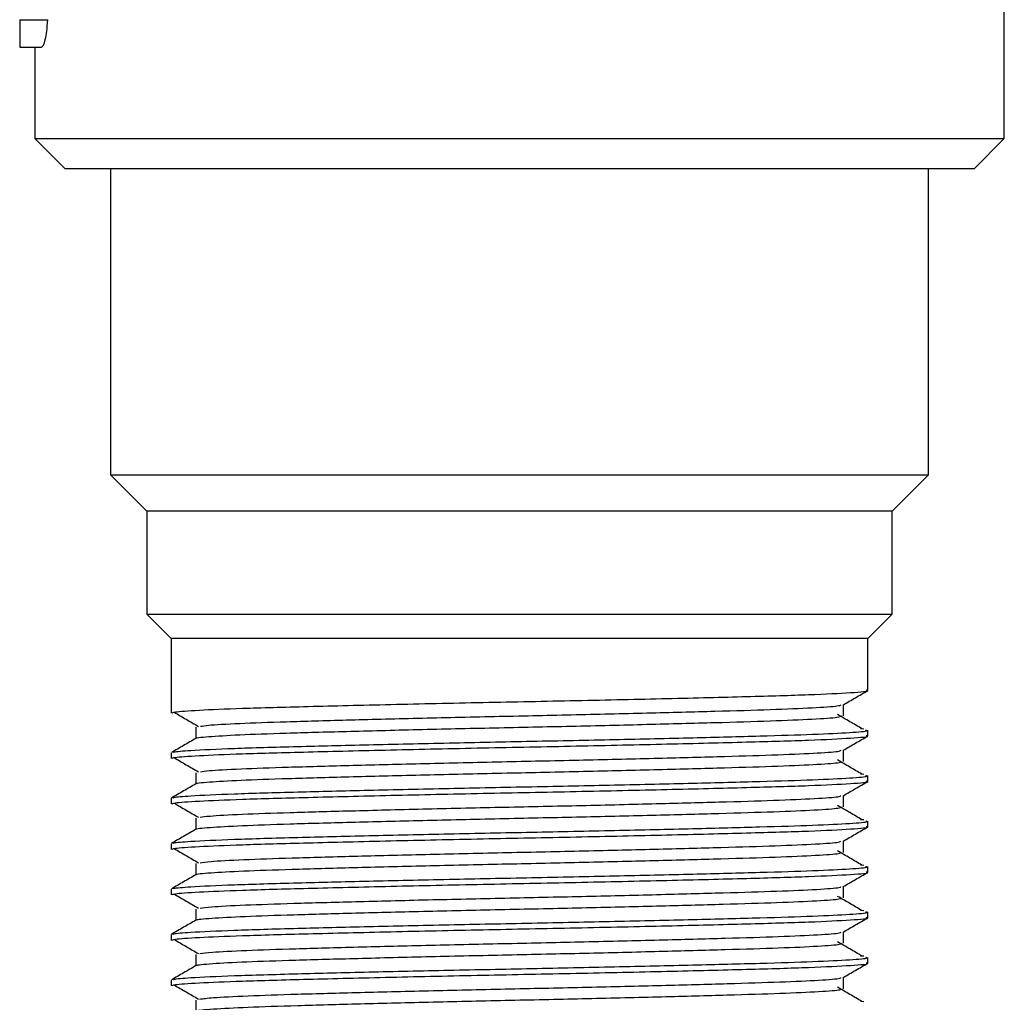
# Model space of a CAD drawing. Units: millimetres. Extents: x 3 to 2496, y 5 to 2495.
# Drawn here: x 1287 to 1320, y 675 to 707 of the extents above; entities that cross this region are included whole.
import ezdxf

# ---------------------------------------------------------------- set-up
doc = ezdxf.new("R2010")
doc.units = ezdxf.units.MM

msp = doc.modelspace()

# ---------------------------------------------------------------- linework, layer by layer
at = {"color": 7, "linetype": 'Continuous', "lineweight": 25}
for p, q in [((1319.556, 703.365), (1319.556, 726.365)), ((1287.056, 707.276), (1287.981, 707.276)), ((1287.056, 706.378), (1287.772, 706.378)), ((1287.556, 706.378), (1287.556, 703.365)), ((1287.556, 703.365), (1288.556, 702.365)), ((1287.556, 703.365), (1319.556, 703.365)), ((1318.556, 702.365), (1319.556, 703.365)), ((1318.556, 702.365), (1288.556, 702.365)), ((1290.056, 702.365), (1290.056, 692.265)), ((1317.056, 692.265), (1317.056, 702.365)), ((1290.056, 692.265), (1291.256, 691.065)), ((1290.056, 692.265), (1317.056, 692.265)), ((1315.856, 691.065), (1317.056, 692.265)), ((1291.256, 691.065), (1291.256, 687.665)), ((1315.856, 691.065), (1291.256, 691.065)), ((1315.856, 687.665), (1315.856, 691.065)), ((1291.256, 687.665), (1292.056, 686.865)), ((1291.256, 687.665), (1315.856, 687.665)), ((1315.056, 686.865), (1315.856, 687.665)), ((1292.056, 686.865), (1292.056, 684.402)), ((1315.056, 686.865), (1292.056, 686.865)), ((1315.056, 685.153), (1315.056, 686.865)), ((1314.923, 683.875), (1314.815, 683.884)), ((1315.056, 683.653), (1315.056, 683.84)), ((1292.056, 683.09), (1292.056, 682.902)), ((1314.923, 682.375), (1314.815, 682.384)), ((1315.056, 682.153), (1315.056, 682.34)), ((1292.056, 681.59), (1292.056, 681.402)), ((1314.923, 680.875), (1314.815, 680.884)), ((1315.056, 680.653), (1315.056, 680.84)), ((1292.056, 680.09), (1292.056, 679.902)), ((1314.923, 679.375), (1314.815, 679.384)), ((1315.056, 679.153), (1315.056, 679.34)), ((1292.056, 678.59), (1292.056, 678.402)), ((1314.923, 677.875), (1314.815, 677.884)), ((1315.056, 677.653), (1315.056, 677.84)), ((1292.056, 677.09), (1292.056, 676.902)), ((1314.923, 676.375), (1314.815, 676.384)), ((1315.056, 676.153), (1315.056, 676.34)), ((1292.056, 675.59), (1292.056, 675.402)), ((1314.923, 674.875), (1314.815, 674.884))]:
    msp.add_line(p, q, dxfattribs=at)
for points, knots in [([(1287.056, 707.276), (1287.056, 707.141), (1287.056, 706.872), (1287.056, 706.575), (1287.056, 706.404), (1287.056, 706.387), (1287.056, 706.378)], [0, 0, 0, 0, 0.280288, 0.55968, 0.779747, 1, 1, 1, 1]), ([(1287.772, 706.378), (1287.794, 706.389), (1287.837, 706.411), (1287.902, 706.608), (1287.955, 706.903), (1287.972, 707.145), (1287.981, 707.276)], [0, 0, 0, 0, 0.249336, 0.500503, 0.73086, 1, 1, 1, 1]), ([(1292.075, 684.402), (1292.096, 684.415), (1292.15, 684.446), (1292.889, 684.499), (1294.357, 684.561), (1296.514, 684.62), (1299.256, 684.687), (1302.316, 684.754), (1305.466, 684.815), (1308.478, 684.882), (1311.122, 684.948), (1313.234, 685.009), (1314.561, 685.077), (1315.143, 685.124), (1315.015, 685.149), (1314.996, 685.153)], [0, 0, 0, 0, 0.050568, 0.129095, 0.207502, 0.292713, 0.379787, 0.466689, 0.551934, 0.639145, 0.725837, 0.811186, 0.898497, 0.984944, 1, 1, 1, 1]), ([(1314.237, 684.675), (1314.372, 684.753), (1314.643, 684.909), (1314.914, 685.066), (1315.049, 685.144)], [0, 0, 0, 0, 0.499211, 1, 1, 1, 1]), ([(1293.026, 683.964), (1293.094, 683.976), (1293.268, 684.007), (1294.24, 684.061), (1295.787, 684.117), (1297.806, 684.173), (1300.157, 684.233), (1302.704, 684.291), (1305.297, 684.345), (1307.795, 684.405), (1310.043, 684.464), (1311.919, 684.519), (1313.292, 684.577), (1314.091, 684.631), (1314.148, 684.662), (1314.171, 684.675)], [0, 0, 0, 0, 0.052299, 0.134334, 0.215047, 0.29539, 0.377379, 0.45865, 0.538591, 0.620378, 0.702057, 0.781938, 0.863369, 0.945304, 1, 1, 1, 1]), ([(1314.243, 684.305), (1314.243, 684.368), (1314.243, 684.492), (1314.243, 684.617), (1314.243, 684.679)], [0, 0, 0, 0, 0.50103, 1, 1, 1, 1]), ([(1292.153, 684.432), (1292.285, 684.354), (1292.55, 684.197), (1292.821, 684.041), (1292.956, 683.963)], [0, 0, 0, 0, 0.500547, 1, 1, 1, 1]), ([(1292.884, 683.567), (1292.882, 683.567), (1292.811, 683.586), (1293.243, 683.625), (1294.213, 683.686), (1295.795, 683.742), (1297.804, 683.798), (1300.158, 683.858), (1302.704, 683.916), (1305.297, 683.97), (1307.795, 684.03), (1310.043, 684.089), (1311.918, 684.144), (1313.294, 684.202), (1314.11, 684.258), (1314.166, 684.291), (1314.19, 684.305)], [0, 0, 0, 0, 0.002436, 0.080391, 0.159377, 0.237091, 0.314449, 0.393391, 0.471641, 0.548611, 0.627359, 0.706003, 0.782915, 0.86132, 0.940211, 1, 1, 1, 1]), ([(1314.856, 683.884), (1314.724, 683.962), (1314.46, 684.118), (1314.19, 684.274), (1314.055, 684.353)], [0, 0, 0, 0, 0.49947, 1, 1, 1, 1]), ([(1292.136, 683.097), (1292.13, 683.105), (1292.113, 683.128), (1292.715, 683.176), (1294.013, 683.238), (1296.085, 683.297), (1298.536, 683.358), (1301.189, 683.417), (1303.971, 683.473), (1306.732, 683.53), (1309.315, 683.59), (1311.553, 683.647), (1313.342, 683.702), (1314.523, 683.762), (1315.078, 683.808), (1315.002, 683.833), (1314.982, 683.84)], [0, 0, 0, 0, 0.031431, 0.098637, 0.186758, 0.272882, 0.350819, 0.429273, 0.506046, 0.583491, 0.662033, 0.739381, 0.816235, 0.894715, 0.972579, 1, 1, 1, 1]), ([(1292.868, 683.933), (1292.868, 683.871), (1292.868, 683.747), (1292.868, 683.624), (1292.868, 683.563)], [0, 0, 0, 0, 0.5068289, 1, 1, 1, 1]), ([(1292.875, 683.567), (1292.739, 683.488), (1292.468, 683.332), (1292.198, 683.175), (1292.062, 683.097)], [0, 0, 0, 0, 0.500707, 1, 1, 1, 1]), ([(1292.075, 682.902), (1292.096, 682.915), (1292.15, 682.946), (1292.889, 682.999), (1294.357, 683.061), (1296.514, 683.12), (1299.256, 683.187), (1302.316, 683.254), (1305.466, 683.315), (1308.478, 683.382), (1311.122, 683.448), (1313.234, 683.509), (1314.561, 683.577), (1315.143, 683.624), (1315.015, 683.649), (1314.996, 683.653)], [0, 0, 0, 0, 0.050568, 0.129095, 0.207502, 0.292713, 0.379787, 0.466689, 0.551934, 0.639145, 0.725837, 0.811186, 0.898497, 0.984944, 1, 1, 1, 1]), ([(1314.237, 683.175), (1314.372, 683.253), (1314.643, 683.41), (1314.914, 683.566), (1315.049, 683.644)], [0, 0, 0, 0, 0.4992639, 1, 1, 1, 1]), ([(1293.022, 682.464), (1293.098, 682.476), (1293.286, 682.509), (1294.284, 682.563), (1295.849, 682.619), (1297.881, 682.675), (1300.242, 682.735), (1302.793, 682.793), (1305.384, 682.847), (1307.877, 682.907), (1310.114, 682.966), (1311.975, 683.02), (1313.329, 683.079), (1314.104, 683.132), (1314.15, 683.163), (1314.168, 683.175)], [0, 0, 0, 0, 0.055104, 0.137132, 0.21776, 0.298183, 0.380187, 0.461391, 0.541366, 0.623189, 0.704822, 0.784691, 0.866179, 0.948089, 1, 1, 1, 1]), ([(1314.243, 682.805), (1314.243, 682.868), (1314.243, 682.992), (1314.243, 683.117), (1314.243, 683.179)], [0, 0, 0, 0, 0.501097, 1, 1, 1, 1]), ([(1292.153, 682.932), (1292.285, 682.854), (1292.55, 682.698), (1292.821, 682.541), (1292.956, 682.463)], [0, 0, 0, 0, 0.50051, 1, 1, 1, 1]), ([(1314.856, 682.384), (1314.724, 682.462), (1314.46, 682.618), (1314.19, 682.774), (1314.055, 682.853)], [0, 0, 0, 0, 0.499505, 1, 1, 1, 1]), ([(1292.893, 682.067), (1292.889, 682.068), (1292.821, 682.088), (1293.265, 682.128), (1294.258, 682.188), (1295.856, 682.244), (1297.879, 682.3), (1300.242, 682.36), (1302.793, 682.418), (1305.384, 682.472), (1307.877, 682.532), (1310.114, 682.591), (1311.974, 682.645), (1313.331, 682.704), (1314.122, 682.759), (1314.166, 682.791), (1314.185, 682.805)], [0, 0, 0, 0, 0.005054, 0.08308, 0.162058, 0.239688, 0.317121, 0.396076, 0.474261, 0.551262, 0.630043, 0.708641, 0.78554, 0.863998, 0.942863, 1, 1, 1, 1]), ([(1292.136, 681.597), (1292.13, 681.605), (1292.113, 681.628), (1292.715, 681.676), (1294.013, 681.738), (1296.085, 681.797), (1298.536, 681.858), (1301.189, 681.917), (1303.971, 681.973), (1306.732, 682.03), (1309.315, 682.09), (1311.553, 682.147), (1313.342, 682.202), (1314.523, 682.262), (1315.078, 682.308), (1315.002, 682.333), (1314.982, 682.34)], [0, 0, 0, 0, 0.031426, 0.098633, 0.186754, 0.272879, 0.350816, 0.42927, 0.506044, 0.583489, 0.662031, 0.73938, 0.816235, 0.894714, 0.972578, 1, 1, 1, 1]), ([(1292.868, 682.433), (1292.868, 682.371), (1292.868, 682.247), (1292.868, 682.124), (1292.868, 682.063)], [0, 0, 0, 0, 0.5067616, 1, 1, 1, 1]), ([(1292.875, 682.067), (1292.739, 681.988), (1292.468, 681.832), (1292.198, 681.675), (1292.062, 681.597)], [0, 0, 0, 0, 0.500657, 1, 1, 1, 1]), ([(1292.075, 681.402), (1292.096, 681.415), (1292.15, 681.446), (1292.889, 681.499), (1294.357, 681.561), (1296.514, 681.62), (1299.256, 681.687), (1302.316, 681.754), (1305.466, 681.815), (1308.478, 681.882), (1311.122, 681.948), (1313.234, 682.009), (1314.561, 682.077), (1315.143, 682.124), (1315.015, 682.149), (1314.996, 682.153)], [0, 0, 0, 0, 0.050568, 0.129095, 0.207502, 0.292713, 0.379787, 0.466689, 0.551934, 0.639145, 0.725837, 0.811186, 0.898497, 0.984944, 1, 1, 1, 1]), ([(1314.237, 681.675), (1314.372, 681.753), (1314.643, 681.91), (1314.914, 682.066), (1315.049, 682.144)], [0, 0, 0, 0, 0.499317, 1, 1, 1, 1]), ([(1293.018, 680.964), (1293.102, 680.977), (1293.304, 681.01), (1294.329, 681.065), (1295.912, 681.121), (1297.956, 681.177), (1300.326, 681.237), (1302.881, 681.295), (1305.472, 681.349), (1307.958, 681.409), (1310.184, 681.468), (1312.03, 681.522), (1313.365, 681.581), (1314.116, 681.634), (1314.152, 681.663), (1314.165, 681.675)], [0, 0, 0, 0, 0.057909, 0.139929, 0.220468, 0.300977, 0.382993, 0.464129, 0.544144, 0.626, 0.707585, 0.787448, 0.868989, 0.950871, 1, 1, 1, 1]), ([(1314.243, 681.305), (1314.243, 681.368), (1314.243, 681.492), (1314.243, 681.617), (1314.243, 681.679)], [0, 0, 0, 0, 0.501164, 1, 1, 1, 1]), ([(1292.153, 681.432), (1292.285, 681.354), (1292.551, 681.198), (1292.821, 681.041), (1292.956, 680.963)], [0, 0, 0, 0, 0.500473, 1, 1, 1, 1]), ([(1292.902, 680.566), (1292.896, 680.568), (1292.83, 680.589), (1293.288, 680.63), (1294.304, 680.69), (1295.918, 680.746), (1297.954, 680.802), (1300.327, 680.862), (1302.881, 680.92), (1305.472, 680.974), (1307.958, 681.034), (1310.184, 681.093), (1312.03, 681.147), (1313.367, 681.206), (1314.134, 681.26), (1314.167, 681.292), (1314.181, 681.305)], [0, 0, 0, 0, 0.007677, 0.08577, 0.164739, 0.242282, 0.319796, 0.398762, 0.476879, 0.553917, 0.632728, 0.711278, 0.78817, 0.866678, 0.945514, 1, 1, 1, 1]), ([(1314.856, 680.884), (1314.724, 680.962), (1314.46, 681.118), (1314.19, 681.274), (1314.055, 681.353)], [0, 0, 0, 0, 0.499539, 1, 1, 1, 1]), ([(1292.868, 680.933), (1292.868, 680.871), (1292.868, 680.747), (1292.868, 680.624), (1292.868, 680.563)], [0, 0, 0, 0, 0.506694, 1, 1, 1, 1]), ([(1292.875, 680.566), (1292.739, 680.488), (1292.468, 680.332), (1292.198, 680.175), (1292.062, 680.097)], [0, 0, 0, 0, 0.500607, 1, 1, 1, 1]), ([(1292.075, 679.902), (1292.096, 679.915), (1292.15, 679.946), (1292.889, 679.999), (1294.357, 680.061), (1296.514, 680.12), (1299.256, 680.187), (1302.316, 680.254), (1305.466, 680.315), (1308.478, 680.382), (1311.122, 680.448), (1313.234, 680.509), (1314.561, 680.577), (1315.143, 680.624), (1315.015, 680.649), (1314.996, 680.653)], [0, 0, 0, 0, 0.050568, 0.129095, 0.207502, 0.292713, 0.379787, 0.466689, 0.551934, 0.639145, 0.725837, 0.811186, 0.898497, 0.984944, 1, 1, 1, 1]), ([(1292.136, 680.097), (1292.13, 680.105), (1292.113, 680.128), (1292.715, 680.176), (1294.013, 680.238), (1296.085, 680.297), (1298.536, 680.358), (1301.189, 680.417), (1303.971, 680.473), (1306.732, 680.53), (1309.315, 680.59), (1311.553, 680.647), (1313.342, 680.702), (1314.523, 680.762), (1315.078, 680.808), (1315.002, 680.833), (1314.982, 680.84)], [0, 0, 0, 0, 0.031421, 0.098629, 0.18675, 0.272875, 0.350813, 0.429268, 0.506042, 0.583487, 0.66203, 0.739379, 0.816234, 0.894714, 0.972578, 1, 1, 1, 1]), ([(1314.237, 680.175), (1314.372, 680.253), (1314.643, 680.41), (1314.914, 680.566), (1315.049, 680.644)], [0, 0, 0, 0, 0.4993694, 1, 1, 1, 1]), ([(1292.153, 679.932), (1292.285, 679.854), (1292.551, 679.698), (1292.821, 679.541), (1292.956, 679.463)], [0, 0, 0, 0, 0.5004361, 1, 1, 1, 1]), ([(1293.013, 679.463), (1293.106, 679.478), (1293.323, 679.511), (1294.374, 679.567), (1295.975, 679.623), (1298.032, 679.679), (1300.411, 679.739), (1302.97, 679.797), (1305.559, 679.851), (1308.039, 679.911), (1310.253, 679.97), (1312.085, 680.024), (1313.4, 680.083), (1314.128, 680.135), (1314.154, 680.164), (1314.163, 680.175)], [0, 0, 0, 0, 0.060716, 0.142724, 0.223176, 0.303773, 0.385799, 0.466863, 0.546925, 0.628811, 0.710344, 0.790208, 0.8718, 0.953651, 1, 1, 1, 1]), ([(1314.243, 679.805), (1314.243, 679.868), (1314.243, 679.992), (1314.243, 680.117), (1314.243, 680.179)], [0, 0, 0, 0, 0.501232, 1, 1, 1, 1]), ([(1292.91, 679.066), (1292.903, 679.069), (1292.84, 679.09), (1293.313, 679.132), (1294.351, 679.192), (1295.981, 679.248), (1298.03, 679.304), (1300.412, 679.364), (1302.969, 679.422), (1305.559, 679.476), (1308.039, 679.536), (1310.254, 679.595), (1312.085, 679.649), (1313.403, 679.708), (1314.145, 679.762), (1314.168, 679.793), (1314.177, 679.805)], [0, 0, 0, 0, 0.010303, 0.088463, 0.167419, 0.244876, 0.322474, 0.401447, 0.479494, 0.556576, 0.635415, 0.713913, 0.790804, 0.86936, 0.948165, 1, 1, 1, 1]), ([(1314.856, 679.384), (1314.724, 679.462), (1314.459, 679.618), (1314.19, 679.774), (1314.055, 679.853)], [0, 0, 0, 0, 0.4995741, 1, 1, 1, 1]), ([(1292.136, 678.597), (1292.13, 678.605), (1292.113, 678.628), (1292.715, 678.676), (1294.013, 678.738), (1296.085, 678.797), (1298.536, 678.858), (1301.189, 678.917), (1303.971, 678.973), (1306.732, 679.03), (1309.315, 679.09), (1311.553, 679.147), (1313.342, 679.202), (1314.523, 679.262), (1315.078, 679.308), (1315.002, 679.333), (1314.982, 679.34)], [0, 0, 0, 0, 0.031417, 0.098624, 0.186746, 0.272872, 0.35081, 0.429265, 0.506039, 0.583485, 0.662028, 0.739377, 0.816233, 0.894713, 0.972578, 1, 1, 1, 1]), ([(1292.868, 679.433), (1292.868, 679.371), (1292.868, 679.247), (1292.868, 679.124), (1292.868, 679.063)], [0, 0, 0, 0, 0.506626, 1, 1, 1, 1]), ([(1292.875, 679.067), (1292.739, 678.988), (1292.468, 678.832), (1292.198, 678.675), (1292.062, 678.597)], [0, 0, 0, 0, 0.500557, 1, 1, 1, 1]), ([(1292.075, 678.402), (1292.096, 678.415), (1292.15, 678.446), (1292.889, 678.499), (1294.357, 678.561), (1296.514, 678.62), (1299.256, 678.687), (1302.316, 678.754), (1305.466, 678.815), (1308.478, 678.882), (1311.122, 678.948), (1313.234, 679.009), (1314.561, 679.077), (1315.143, 679.124), (1315.015, 679.149), (1314.996, 679.153)], [0, 0, 0, 0, 0.050568, 0.129095, 0.207502, 0.292713, 0.379787, 0.466689, 0.551934, 0.639145, 0.725837, 0.811186, 0.898497, 0.984944, 1, 1, 1, 1]), ([(1314.237, 678.675), (1314.372, 678.753), (1314.643, 678.91), (1314.914, 679.066), (1315.049, 679.144)], [0, 0, 0, 0, 0.499422, 1, 1, 1, 1]), ([(1293.008, 677.963), (1293.109, 677.978), (1293.341, 678.013), (1294.42, 678.069), (1296.038, 678.124), (1298.108, 678.181), (1300.496, 678.241), (1303.058, 678.298), (1305.646, 678.353), (1308.12, 678.413), (1310.323, 678.472), (1312.14, 678.526), (1313.435, 678.585), (1314.14, 678.636), (1314.156, 678.665), (1314.162, 678.675)], [0, 0, 0, 0, 0.063523, 0.145517, 0.225887, 0.306571, 0.388604, 0.469593, 0.549708, 0.631622, 0.713101, 0.792971, 0.874611, 0.956429, 1, 1, 1, 1]), ([(1314.243, 678.305), (1314.243, 678.368), (1314.243, 678.492), (1314.243, 678.617), (1314.243, 678.679)], [0, 0, 0, 0, 0.5012994, 1, 1, 1, 1]), ([(1292.153, 678.432), (1292.286, 678.354), (1292.551, 678.198), (1292.821, 678.041), (1292.956, 677.963)], [0, 0, 0, 0, 0.500399, 1, 1, 1, 1]), ([(1292.917, 677.567), (1292.909, 677.57), (1292.849, 677.591), (1293.338, 677.634), (1294.399, 677.694), (1296.044, 677.749), (1298.106, 677.806), (1300.497, 677.866), (1303.058, 677.923), (1305.646, 677.978), (1308.12, 678.038), (1310.323, 678.097), (1312.139, 678.151), (1313.438, 678.21), (1314.157, 678.263), (1314.169, 678.293), (1314.174, 678.305)], [0, 0, 0, 0, 0.012935, 0.091157, 0.170098, 0.247475, 0.325155, 0.404133, 0.482107, 0.559238, 0.638102, 0.716547, 0.793443, 0.872043, 0.950814, 1, 1, 1, 1]), ([(1314.856, 677.884), (1314.724, 677.962), (1314.459, 678.118), (1314.19, 678.274), (1314.055, 678.353)], [0, 0, 0, 0, 0.499609, 1, 1, 1, 1]), ([(1292.075, 676.902), (1292.096, 676.915), (1292.15, 676.946), (1292.889, 676.999), (1294.357, 677.061), (1296.514, 677.12), (1299.256, 677.187), (1302.316, 677.254), (1305.466, 677.315), (1308.478, 677.382), (1311.122, 677.448), (1313.234, 677.509), (1314.561, 677.577), (1315.143, 677.624), (1315.015, 677.649), (1314.996, 677.653)], [0, 0, 0, 0, 0.050568, 0.129095, 0.207502, 0.292713, 0.379787, 0.466689, 0.551934, 0.639145, 0.725837, 0.811186, 0.898497, 0.984944, 1, 1, 1, 1]), ([(1292.136, 677.097), (1292.13, 677.105), (1292.113, 677.128), (1292.715, 677.176), (1294.013, 677.238), (1296.085, 677.297), (1298.536, 677.358), (1301.189, 677.417), (1303.971, 677.473), (1306.732, 677.53), (1309.315, 677.59), (1311.553, 677.647), (1313.342, 677.702), (1314.523, 677.762), (1315.078, 677.808), (1315.002, 677.833), (1314.982, 677.84)], [0, 0, 0, 0, 0.031412, 0.09862, 0.186742, 0.272868, 0.350807, 0.429262, 0.506037, 0.583483, 0.662026, 0.739376, 0.816232, 0.894713, 0.972578, 1, 1, 1, 1]), ([(1292.868, 677.933), (1292.868, 677.871), (1292.868, 677.747), (1292.868, 677.624), (1292.868, 677.563)], [0, 0, 0, 0, 0.506558, 1, 1, 1, 1]), ([(1314.237, 677.175), (1314.372, 677.253), (1314.643, 677.41), (1314.914, 677.566), (1315.049, 677.644)], [0, 0, 0, 0, 0.4994745, 1, 1, 1, 1]), ([(1292.875, 677.567), (1292.739, 677.488), (1292.468, 677.332), (1292.198, 677.175), (1292.062, 677.097)], [0, 0, 0, 0, 0.5005061, 1, 1, 1, 1]), ([(1293.001, 676.463), (1293.112, 676.479), (1293.36, 676.514), (1294.467, 676.571), (1296.102, 676.626), (1298.184, 676.683), (1300.582, 676.743), (1303.146, 676.8), (1305.733, 676.855), (1308.2, 676.915), (1310.391, 676.974), (1312.194, 677.028), (1313.469, 677.087), (1314.152, 677.137), (1314.159, 677.165), (1314.162, 677.175)], [0, 0, 0, 0, 0.066331, 0.148308, 0.228602, 0.30937, 0.391407, 0.47232, 0.552493, 0.634432, 0.715853, 0.795737, 0.877423, 0.959203, 1, 1, 1, 1]), ([(1314.243, 676.805), (1314.243, 676.868), (1314.243, 676.992), (1314.243, 677.117), (1314.243, 677.179)], [0, 0, 0, 0, 0.5013673, 1, 1, 1, 1]), ([(1292.153, 676.932), (1292.286, 676.854), (1292.551, 676.698), (1292.821, 676.541), (1292.956, 676.463)], [0, 0, 0, 0, 0.500363, 1, 1, 1, 1]), ([(1292.924, 676.067), (1292.914, 676.07), (1292.859, 676.093), (1293.364, 676.136), (1294.447, 676.196), (1296.107, 676.251), (1298.183, 676.308), (1300.582, 676.368), (1303.146, 676.425), (1305.733, 676.48), (1308.2, 676.54), (1310.392, 676.599), (1312.193, 676.653), (1313.472, 676.712), (1314.168, 676.764), (1314.17, 676.794), (1314.171, 676.805)], [0, 0, 0, 0, 0.01557, 0.093853, 0.172776, 0.250079, 0.327838, 0.406818, 0.484717, 0.561903, 0.640789, 0.719178, 0.796085, 0.874728, 0.953462, 1, 1, 1, 1]), ([(1314.856, 676.384), (1314.723, 676.462), (1314.459, 676.618), (1314.19, 676.774), (1314.055, 676.853)], [0, 0, 0, 0, 0.499644, 1, 1, 1, 1]), ([(1292.136, 675.597), (1292.13, 675.605), (1292.113, 675.628), (1292.715, 675.676), (1294.013, 675.738), (1296.085, 675.797), (1298.536, 675.858), (1301.189, 675.917), (1303.971, 675.973), (1306.732, 676.03), (1309.315, 676.09), (1311.553, 676.147), (1313.342, 676.202), (1314.523, 676.262), (1315.078, 676.308), (1315.002, 676.333), (1314.982, 676.34)], [0, 0, 0, 0, 0.031407, 0.098616, 0.186738, 0.272865, 0.350804, 0.429259, 0.506035, 0.583481, 0.662025, 0.739375, 0.816231, 0.894712, 0.972578, 1, 1, 1, 1]), ([(1292.868, 676.433), (1292.868, 676.371), (1292.868, 676.247), (1292.868, 676.124), (1292.868, 676.063)], [0, 0, 0, 0, 0.50649, 1, 1, 1, 1]), ([(1292.875, 676.067), (1292.739, 675.988), (1292.468, 675.832), (1292.198, 675.675), (1292.062, 675.597)], [0, 0, 0, 0, 0.500455, 1, 1, 1, 1]), ([(1292.075, 675.402), (1292.096, 675.415), (1292.15, 675.446), (1292.889, 675.499), (1294.357, 675.561), (1296.514, 675.62), (1299.256, 675.687), (1302.316, 675.754), (1305.466, 675.815), (1308.478, 675.882), (1311.122, 675.948), (1313.234, 676.009), (1314.561, 676.077), (1315.143, 676.124), (1315.015, 676.149), (1314.996, 676.153)], [0, 0, 0, 0, 0.050568, 0.129095, 0.207502, 0.292713, 0.379787, 0.466689, 0.551934, 0.639145, 0.725837, 0.811186, 0.898497, 0.984944, 1, 1, 1, 1]), ([(1314.237, 675.675), (1314.372, 675.753), (1314.643, 675.91), (1314.914, 676.066), (1315.049, 676.144)], [0, 0, 0, 0, 0.499527, 1, 1, 1, 1]), ([(1314.243, 675.305), (1314.243, 675.368), (1314.243, 675.492), (1314.243, 675.617), (1314.243, 675.679)], [0, 0, 0, 0, 0.501435, 1, 1, 1, 1]), ([(1292.153, 675.432), (1292.286, 675.354), (1292.552, 675.198), (1292.821, 675.041), (1292.956, 674.963)], [0, 0, 0, 0, 0.500326, 1, 1, 1, 1]), ([(1292.994, 674.963), (1293.115, 674.98), (1293.379, 675.016), (1294.514, 675.073), (1296.166, 675.128), (1298.261, 675.185), (1300.667, 675.245), (1303.235, 675.302), (1305.82, 675.357), (1308.281, 675.417), (1310.46, 675.476), (1312.247, 675.53), (1313.502, 675.589), (1314.164, 675.639), (1314.162, 675.666), (1314.162, 675.675)], [0, 0, 0, 0, 0.06914, 0.151097, 0.231322, 0.312171, 0.394208, 0.475042, 0.55528, 0.637241, 0.718603, 0.798505, 0.880234, 0.961975, 1, 1, 1, 1]), ([(1314.856, 674.884), (1314.723, 674.962), (1314.458, 675.118), (1314.19, 675.274), (1314.055, 675.353)], [0, 0, 0, 0, 0.499679, 1, 1, 1, 1]), ([(1292.929, 674.567), (1292.92, 674.571), (1292.869, 674.594), (1293.391, 674.638), (1294.495, 674.698), (1296.171, 674.753), (1298.26, 674.81), (1300.667, 674.87), (1303.235, 674.927), (1305.82, 674.982), (1308.281, 675.042), (1310.46, 675.101), (1312.246, 675.155), (1313.506, 675.214), (1314.179, 675.266), (1314.172, 675.295), (1314.169, 675.305)], [0, 0, 0, 0, 0.018209, 0.09655, 0.175453, 0.252687, 0.330523, 0.409503, 0.487324, 0.56457, 0.643477, 0.721806, 0.79873, 0.877413, 0.956108, 1, 1, 1, 1]), ([(1292.868, 674.933), (1292.868, 674.871), (1292.868, 674.747), (1292.868, 674.624), (1292.868, 674.563)], [0, 0, 0, 0, 0.506422, 1, 1, 1, 1])]:
    msp.add_open_spline(points, degree=3, knots=knots, dxfattribs=at)

doc.saveas('drawing.dxf')
